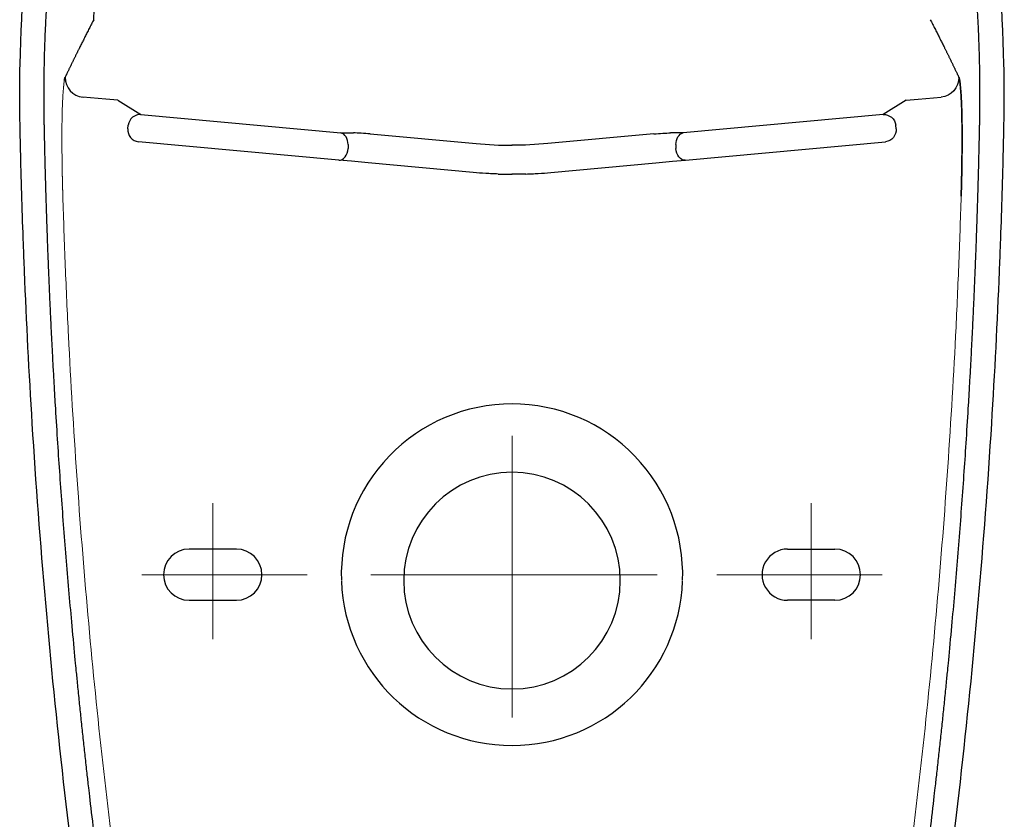
# Model space of a CAD drawing. Units: inches. Extents: x 2.67 to 7.79, y 1.68 to 4.49.
# Drawn here: x 7.35 to 7.79, y 2.11 to 2.48 of the extents above; entities that cross this region are included whole.
import ezdxf

# ---------------------------------------------------------------- set-up
doc = ezdxf.new("R2010")
doc.units = ezdxf.units.IN
doc.header["$MEASUREMENT"] = 0
doc.linetypes.add('CENTER', pattern=[10.16, 6.35, -1.27, 1.27, -1.27])
doc.layers.add('Toilet', color=7, linetype='Continuous')

msp = doc.modelspace()

# ---------------------------------------------------------------- linework, layer by layer
at = {"layer": 'Toilet', "color": 7, "linetype": 'Continuous', "lineweight": 25}
for p, q in [((7.38475, 2.43955), (7.37429, 2.44051)), ((7.39012, 2.43906), (7.38475, 2.43955)), ((7.39012, 2.43906), (7.40066, 2.43259)), ((7.74878, 2.43906), (7.73824, 2.43259)), ((7.74878, 2.43906), (7.75414, 2.43955)), ((7.75414, 2.43955), (7.76461, 2.44051)), ((7.40066, 2.43259), (7.49158, 2.42425)), ((7.73824, 2.43259), (7.64731, 2.42425)), ((7.39474, 2.42606), (7.3949, 2.42774)), ((7.74415, 2.42606), (7.744, 2.42775)), ((7.49158, 2.42425), (7.49739, 2.42422)), ((7.50499, 2.4238), (7.55314, 2.41938)), ((7.63391, 2.4238), (7.58575, 2.41938)), ((7.64731, 2.42425), (7.64151, 2.42422)), ((7.4906, 2.41187), (7.39952, 2.42023)), ((7.49489, 2.41892), (7.49489, 2.41722)), ((7.644, 2.41892), (7.644, 2.41722)), ((7.6483, 2.41187), (7.73937, 2.42023)), ((7.49641, 2.41133), (7.4906, 2.41187)), ((7.50401, 2.41064), (7.49641, 2.41133)), ((7.55183, 2.40625), (7.50401, 2.41064)), ((7.58706, 2.40625), (7.63489, 2.41064)), ((7.63489, 2.41064), (7.64249, 2.41133)), ((7.64249, 2.41133), (7.6483, 2.41187)), ((7.44405, 2.23504), (7.42256, 2.23504)), ((7.69484, 2.23504), (7.71634, 2.23504)), ((7.42256, 2.21175), (7.44405, 2.21175)), ((7.71634, 2.21175), (7.69484, 2.21175))]:
    msp.add_line(p, q, dxfattribs=at)
at = {"layer": 'Toilet', "color": 7, "linetype": 'CENTER', "lineweight": 9}
for p, q in [((7.56945, 2.28656), (7.56945, 2.15854)), ((7.43331, 2.25592), (7.43331, 2.19412)), ((7.70559, 2.25592), (7.70559, 2.19412)), ((7.40106, 2.22339), (7.4763, 2.22339)), ((7.50528, 2.22339), (7.63544, 2.22339)), ((7.73784, 2.22339), (7.6626, 2.22339))]:
    msp.add_line(p, q, dxfattribs=at)
at = {"layer": 'Toilet', "color": 7, "linetype": 'Continuous', "lineweight": 25}
for centre, radius, start, end in [((7.56945, 2.22339), 0.07765, 90, 181.9831), ((7.56945, 2.22339), 0.07765, 358.0176, 90.0007), ((7.56945, 2.22071), 0.04926, 90, 180), ((7.56945, 2.22071), 0.04926, 0.0007, 90.0007), ((7.42256, 2.22339), 0.01164, 90, 270), ((7.44405, 2.22339), 0.01164, 270, 90), ((7.69484, 2.22339), 0.01164, 90.0007, 270.0007), ((7.71634, 2.22339), 0.01164, 270.0007, 90.0007), ((7.56945, 2.22339), 0.07765, 182.1292, 270), ((7.56945, 2.22071), 0.04926, 180, 270), ((7.56945, 2.22071), 0.04926, 270.0007, 0.0007), ((7.56945, 2.22339), 0.07765, 270.0007, 357.8715)]:
    msp.add_arc(centre, radius, start, end, dxfattribs=at)
for centre, major_axis, ratio, start_param, end_param in [((7.37511, 2.4494), (-0.00807, 0.00389), 0.995703, 0.43852, 1.927034), ((7.40017, 2.42726), (-0.00281, -0.00458), 0.981203, 3.608086, 5.16381), ((7.40001, 2.42558), (-0.00049, -0.00535), 0.984808, 4.712389, 6.283185), ((7.49109, 2.41892), (-0.00002, -0.00537), 0.707104, 1.573826, 3.018538), ((7.50499, 2.42286), (0.01075, -0.00099), 0.086752, 1.578819, 2.364217), ((7.56945, 2.5985), (0, 0.17986), 0.995968, 3.050422, 3.141593), ((7.49109, 2.41722), (0.00049, 0.00535), 0.705623, 3.141593, 4.777056)]:
    msp.add_ellipse(centre, major_axis=major_axis, ratio=ratio, start_param=start_param, end_param=end_param, dxfattribs=at)
at = {"layer": 'Toilet', "color": 7, "linetype": 'Continuous', "lineweight": 25, "extrusion": (0, 0, -1)}
for centre, major_axis, ratio, start_param, end_param in [((7.76379, 2.4494), (0.00807, 0.00389), 0.995703, 0.43852, 1.927034), ((7.73873, 2.42726), (0.00281, -0.00458), 0.981203, 3.608086, 5.16381), ((7.63391, 2.42286), (-0.01075, -0.00099), 0.086752, 1.578819, 2.364217), ((7.6478, 2.41892), (0.00002, -0.00537), 0.707104, 1.573826, 3.018538), ((7.73888, 2.42558), (0.00049, -0.00535), 0.984808, 4.712389, 6.283185), ((7.56944, 2.5985), (0, 0.17986), 0.995968, 3.050422, 3.141593), ((7.6478, 2.41722), (-0.00049, 0.00535), 0.705623, 3.141593, 4.777056)]:
    msp.add_ellipse(centre, major_axis=major_axis, ratio=ratio, start_param=start_param, end_param=end_param, dxfattribs=at)
at = {"layer": 'Toilet', "color": 7, "linetype": 'Continuous', "lineweight": 25}
for points, degree, knots in [([(7.34767, 2.36133), (7.3475, 2.36547), (7.34708, 2.37642), (7.34649, 2.39418), (7.34607, 2.4095), (7.34583, 2.41971), (7.34572, 2.42482), (7.34562, 2.42993), (7.34549, 2.44014), (7.34569, 2.4759), (7.34844, 2.50991), (7.35226, 2.53689)], 3, [0, 0, 0, 0, 0.07069, 0.186854, 0.303018, 0.332059, 0.361099, 0.39014, 0.419181, 0.535345, 1, 1, 1, 1]), ([(7.35872, 2.36133), (7.35783, 2.38313), (7.35724, 2.40491), (7.35695, 2.41558), (7.35673, 2.42669), (7.35666, 2.42977), (7.35663, 2.43214), (7.35659, 2.43485), (7.35658, 2.43758), (7.35655, 2.44303), (7.35684, 2.47024), (7.35848, 2.49196), (7.36013, 2.51374), (7.3632, 2.53538)], 2, [0, 0, 0, 0.25, 0.25, 0.375, 0.375, 0.40625, 0.40625, 0.4375, 0.4375, 0.5, 0.75, 0.75, 1, 1, 1]), ([(7.78018, 2.36133), (7.78106, 2.38313), (7.78165, 2.40491), (7.78194, 2.41558), (7.78217, 2.4267), (7.78223, 2.42978), (7.78227, 2.43214), (7.7823, 2.43485), (7.78232, 2.43758), (7.78235, 2.44303), (7.78206, 2.47024), (7.78041, 2.49196), (7.77876, 2.51374), (7.7757, 2.53538)], 2, [0, 0, 0, 0.25, 0.25, 0.375, 0.375, 0.40625, 0.40625, 0.4375, 0.4375, 0.5, 0.75, 0.75, 1, 1, 1]), ([(7.79122, 2.36133), (7.79139, 2.36547), (7.79182, 2.37642), (7.79241, 2.39418), (7.79283, 2.4095), (7.79306, 2.41971), (7.79317, 2.42482), (7.79328, 2.42993), (7.79341, 2.44014), (7.79321, 2.47591), (7.79045, 2.50991), (7.78663, 2.53689)], 3, [0, 0, 0, 0, 0.07069, 0.186854, 0.303018, 0.332059, 0.361099, 0.39014, 0.419181, 0.535345, 1, 1, 1, 1]), ([(7.37917, 2.47571), (7.37927, 2.47783), (7.37939, 2.47995), (7.37963, 2.48419), (7.37976, 2.48631), (7.38005, 2.49055), (7.3802, 2.49267), (7.38045, 2.49584), (7.38053, 2.49689), (7.38071, 2.49901), (7.3808, 2.50006), (7.38107, 2.50323), (7.38127, 2.50533), (7.38167, 2.50954), (7.38188, 2.51163), (7.38232, 2.51582), (7.38255, 2.51791), (7.38302, 2.52208), (7.38326, 2.52415), (7.38351, 2.52623)], 3, [0, 0, 0, 0, 0.125, 0.125, 0.25, 0.25, 0.375, 0.375, 0.4375, 0.4375, 0.5, 0.5, 0.625, 0.625, 0.75, 0.75, 0.875, 0.875, 1, 1, 1, 1]), ([(7.37917, 2.47571), (7.37899, 2.47536), (7.37864, 2.47468), (7.37812, 2.47367), (7.3776, 2.47267), (7.3771, 2.47168), (7.3766, 2.47071), (7.37611, 2.46975), (7.37563, 2.4688), (7.37516, 2.46786), (7.37469, 2.46694), (7.37423, 2.46603), (7.37378, 2.46513), (7.37334, 2.46424), (7.37296, 2.46348), (7.37264, 2.46284), (7.37238, 2.46232), (7.37212, 2.46179), (7.37186, 2.46126), (7.37159, 2.46073), (7.37133, 2.4602), (7.37107, 2.45966), (7.37081, 2.45913), (7.37055, 2.4586), (7.37028, 2.45806), (7.37002, 2.45753), (7.36976, 2.45699), (7.3695, 2.45645), (7.36924, 2.45591), (7.36897, 2.45537), (7.36871, 2.45483), (7.36845, 2.45429), (7.36819, 2.45375), (7.36792, 2.4532), (7.36766, 2.45266), (7.3674, 2.45211), (7.36714, 2.45156), (7.36696, 2.4512), (7.36688, 2.45102)], 3, [0, 0, 0, 0, 0.041613, 0.082701, 0.123264, 0.163301, 0.202814, 0.2418, 0.280262, 0.318198, 0.355609, 0.392495, 0.428856, 0.464691, 0.500001, 0.521307, 0.542653, 0.564038, 0.585462, 0.606925, 0.628428, 0.649971, 0.671552, 0.693173, 0.714834, 0.736533, 0.758272, 0.780051, 0.801869, 0.823726, 0.845622, 0.867558, 0.889533, 0.911548, 0.933602, 0.955695, 0.977828, 1, 1, 1, 1]), ([(7.37917, 2.47571), (7.37899, 2.47536), (7.37864, 2.47468), (7.37812, 2.47367), (7.3776, 2.47267), (7.3771, 2.47168), (7.3766, 2.47071), (7.37611, 2.46975), (7.37563, 2.4688), (7.37516, 2.46786), (7.37469, 2.46694), (7.37423, 2.46603), (7.37378, 2.46513), (7.37334, 2.46424), (7.37296, 2.46348), (7.37264, 2.46284), (7.37238, 2.46232), (7.37212, 2.46179), (7.37186, 2.46126), (7.37159, 2.46073), (7.37133, 2.4602), (7.37107, 2.45966), (7.37081, 2.45913), (7.37055, 2.4586), (7.37028, 2.45806), (7.37002, 2.45753), (7.36976, 2.45699), (7.3695, 2.45645), (7.36924, 2.45591), (7.36897, 2.45537), (7.36871, 2.45483), (7.36845, 2.45429), (7.36819, 2.45375), (7.36792, 2.4532), (7.36766, 2.45266), (7.3674, 2.45211), (7.36714, 2.45156), (7.36696, 2.4512), (7.36688, 2.45102)], 3, [0, 0, 0, 0, 0.041613, 0.082701, 0.123264, 0.163301, 0.202814, 0.2418, 0.280262, 0.318198, 0.355609, 0.392495, 0.428856, 0.464691, 0.500001, 0.521307, 0.542653, 0.564038, 0.585462, 0.606925, 0.628428, 0.649971, 0.671552, 0.693173, 0.714834, 0.736533, 0.758272, 0.780051, 0.801869, 0.823726, 0.845622, 0.867558, 0.889533, 0.911548, 0.933602, 0.955695, 0.977828, 1, 1, 1, 1]), ([(7.75972, 2.47571), (7.7599, 2.47537), (7.76025, 2.47469), (7.76078, 2.47367), (7.76129, 2.47267), (7.7618, 2.47169), (7.76229, 2.47071), (7.76278, 2.46975), (7.76327, 2.4688), (7.76374, 2.46786), (7.76421, 2.46694), (7.76466, 2.46603), (7.76511, 2.46513), (7.76556, 2.46425), (7.76594, 2.46349), (7.76625, 2.46284), (7.76652, 2.46232), (7.76678, 2.46179), (7.76704, 2.46126), (7.7673, 2.46073), (7.76756, 2.4602), (7.76783, 2.45967), (7.76809, 2.45913), (7.76835, 2.4586), (7.76861, 2.45807), (7.76887, 2.45753), (7.76914, 2.45699), (7.7694, 2.45645), (7.76966, 2.45591), (7.76992, 2.45537), (7.77018, 2.45483), (7.77045, 2.45429), (7.77071, 2.45375), (7.77097, 2.4532), (7.77123, 2.45266), (7.7715, 2.45211), (7.77176, 2.45157), (7.77193, 2.4512), (7.77202, 2.45102)], 3, [0, 0, 0, 0, 0.041613, 0.082701, 0.123264, 0.163301, 0.202814, 0.2418, 0.280262, 0.318198, 0.355609, 0.392495, 0.428856, 0.464691, 0.500001, 0.521307, 0.542653, 0.564038, 0.585462, 0.606925, 0.628428, 0.649971, 0.671552, 0.693173, 0.714834, 0.736533, 0.758272, 0.780051, 0.801869, 0.823726, 0.845622, 0.867558, 0.889533, 0.911548, 0.933602, 0.955695, 0.977828, 1, 1, 1, 1]), ([(7.75972, 2.47571), (7.7599, 2.47537), (7.76025, 2.47469), (7.76078, 2.47367), (7.76129, 2.47267), (7.7618, 2.47169), (7.76229, 2.47071), (7.76278, 2.46975), (7.76327, 2.4688), (7.76374, 2.46786), (7.76421, 2.46694), (7.76466, 2.46603), (7.76511, 2.46513), (7.76556, 2.46425), (7.76594, 2.46349), (7.76625, 2.46284), (7.76652, 2.46232), (7.76678, 2.46179), (7.76704, 2.46126), (7.7673, 2.46073), (7.76756, 2.4602), (7.76783, 2.45967), (7.76809, 2.45913), (7.76835, 2.4586), (7.76861, 2.45807), (7.76887, 2.45753), (7.76914, 2.45699), (7.7694, 2.45645), (7.76966, 2.45591), (7.76992, 2.45537), (7.77018, 2.45483), (7.77045, 2.45429), (7.77071, 2.45375), (7.77097, 2.4532), (7.77123, 2.45266), (7.7715, 2.45211), (7.77176, 2.45157), (7.77193, 2.4512), (7.77202, 2.45102)], 3, [0, 0, 0, 0, 0.041613, 0.082701, 0.123264, 0.163301, 0.202814, 0.2418, 0.280262, 0.318198, 0.355609, 0.392495, 0.428856, 0.464691, 0.500001, 0.521307, 0.542653, 0.564038, 0.585462, 0.606925, 0.628428, 0.649971, 0.671552, 0.693173, 0.714834, 0.736533, 0.758272, 0.780051, 0.801869, 0.823726, 0.845622, 0.867558, 0.889533, 0.911548, 0.933602, 0.955695, 0.977828, 1, 1, 1, 1]), ([(7.36583, 2.44822), (7.36583, 2.44823), (7.36584, 2.44825), (7.36584, 2.44828), (7.36585, 2.44832), (7.36585, 2.44835), (7.36586, 2.44839), (7.36587, 2.44842), (7.36587, 2.44845), (7.36588, 2.44849), (7.36588, 2.44852), (7.36589, 2.44855), (7.3659, 2.44858), (7.3659, 2.44861), (7.36591, 2.44864), (7.36592, 2.44867), (7.36592, 2.4487), (7.36593, 2.44873), (7.36593, 2.44876), (7.36594, 2.44879), (7.36595, 2.44882), (7.36595, 2.44884), (7.36596, 2.44887), (7.36597, 2.4489), (7.36597, 2.44892), (7.36598, 2.44895), (7.36598, 2.44897), (7.36599, 2.449), (7.366, 2.44902), (7.366, 2.44905), (7.36601, 2.44907), (7.36601, 2.44909), (7.36602, 2.44912), (7.36603, 2.44914), (7.36603, 2.44916), (7.36604, 2.44918), (7.36605, 2.4492), (7.36605, 2.44922), (7.36606, 2.44924), (7.36606, 2.44926), (7.36607, 2.44928), (7.36608, 2.4493), (7.36608, 2.44932), (7.36609, 2.44934), (7.3661, 2.44936), (7.3661, 2.44937), (7.36611, 2.44939), (7.36611, 2.44941), (7.36612, 2.44942), (7.36613, 2.44944), (7.36613, 2.44945), (7.36614, 2.44947), (7.36614, 2.44948), (7.36615, 2.44949), (7.36615, 2.4495), (7.36616, 2.44951)], 3, [0, 0, 0, 0, 0.015421, 0.034367, 0.05331, 0.072251, 0.091188, 0.110123, 0.129055, 0.147985, 0.166913, 0.185839, 0.204763, 0.223685, 0.242606, 0.261525, 0.280443, 0.299361, 0.318277, 0.337192, 0.356107, 0.375022, 0.393936, 0.41285, 0.431765, 0.450679, 0.469594, 0.488509, 0.507425, 0.526342, 0.54526, 0.564179, 0.5831, 0.602021, 0.620945, 0.63987, 0.658797, 0.677727, 0.696658, 0.715592, 0.734529, 0.753468, 0.77241, 0.791356, 0.810304, 0.829256, 0.848211, 0.867171, 0.886133, 0.9051, 0.924071, 0.943047, 0.962026, 0.981011, 1, 1, 1, 1]), ([(7.36616, 2.44951), (7.36615, 2.4495), (7.36615, 2.44948), (7.36613, 2.44945), (7.36612, 2.44943), (7.36611, 2.4494), (7.3661, 2.44937), (7.36609, 2.44933), (7.36608, 2.4493), (7.36606, 2.44926), (7.36605, 2.44923), (7.36604, 2.44919), (7.36603, 2.44915), (7.36602, 2.44911), (7.36601, 2.44906), (7.36599, 2.44902), (7.36598, 2.44897), (7.36597, 2.44892), (7.36596, 2.44887), (7.36595, 2.44882), (7.36594, 2.44877), (7.36592, 2.44872), (7.36591, 2.44866), (7.3659, 2.4486), (7.36589, 2.44854), (7.36588, 2.44848), (7.36587, 2.44842), (7.36585, 2.44836), (7.36584, 2.4483), (7.36584, 2.44826), (7.36583, 2.44824)], 3, [0, 0, 0, 0, 0.035992, 0.071967, 0.107927, 0.143872, 0.179804, 0.215724, 0.251632, 0.28753, 0.323419, 0.3593, 0.395173, 0.431041, 0.466903, 0.502762, 0.538618, 0.574472, 0.610325, 0.646178, 0.682033, 0.71789, 0.753751, 0.789616, 0.825487, 0.861364, 0.89725, 0.933143, 0.969047, 1, 1, 1, 1]), ([(7.36616, 2.44951), (7.36615, 2.4495), (7.36615, 2.44948), (7.36613, 2.44945), (7.36612, 2.44943), (7.36611, 2.4494), (7.3661, 2.44937), (7.36609, 2.44933), (7.36608, 2.4493), (7.36606, 2.44926), (7.36605, 2.44923), (7.36604, 2.44919), (7.36603, 2.44915), (7.36602, 2.44911), (7.36601, 2.44906), (7.36599, 2.44902), (7.36598, 2.44897), (7.36597, 2.44892), (7.36596, 2.44887), (7.36595, 2.44882), (7.36594, 2.44877), (7.36592, 2.44872), (7.36591, 2.44866), (7.3659, 2.4486), (7.36589, 2.44854), (7.36588, 2.44848), (7.36587, 2.44842), (7.36585, 2.44836), (7.36584, 2.4483), (7.36584, 2.44826), (7.36583, 2.44824)], 3, [0, 0, 0, 0, 0.035992, 0.071967, 0.107927, 0.143872, 0.179804, 0.215724, 0.251632, 0.28753, 0.323419, 0.3593, 0.395173, 0.431041, 0.466903, 0.502762, 0.538618, 0.574472, 0.610325, 0.646178, 0.682033, 0.71789, 0.753751, 0.789616, 0.825487, 0.861364, 0.89725, 0.933143, 0.969047, 1, 1, 1, 1]), ([(7.77307, 2.44822), (7.77306, 2.44823), (7.77306, 2.44825), (7.77305, 2.44829), (7.77305, 2.44832), (7.77304, 2.44836), (7.77304, 2.44839), (7.77303, 2.44842), (7.77302, 2.44846), (7.77302, 2.44849), (7.77301, 2.44852), (7.773, 2.44855), (7.773, 2.44858), (7.77299, 2.44861), (7.77299, 2.44865), (7.77298, 2.44868), (7.77297, 2.44871), (7.77297, 2.44873), (7.77296, 2.44876), (7.77296, 2.44879), (7.77295, 2.44882), (7.77294, 2.44885), (7.77294, 2.44887), (7.77293, 2.4489), (7.77292, 2.44893), (7.77292, 2.44895), (7.77291, 2.44898), (7.77291, 2.449), (7.7729, 2.44903), (7.77289, 2.44905), (7.77289, 2.44907), (7.77288, 2.4491), (7.77287, 2.44912), (7.77287, 2.44914), (7.77286, 2.44916), (7.77286, 2.44919), (7.77285, 2.44921), (7.77284, 2.44923), (7.77284, 2.44925), (7.77283, 2.44927), (7.77283, 2.44929), (7.77282, 2.4493), (7.77281, 2.44932), (7.77281, 2.44934), (7.7728, 2.44936), (7.77279, 2.44938), (7.77279, 2.44939), (7.77278, 2.44941), (7.77278, 2.44942), (7.77277, 2.44944), (7.77276, 2.44945), (7.77276, 2.44947), (7.77275, 2.44948), (7.77275, 2.4495), (7.77274, 2.4495), (7.77274, 2.44951)], 3, [0, 0, 0, 0, 0.015421, 0.034367, 0.05331, 0.072251, 0.091188, 0.110123, 0.129055, 0.147985, 0.166913, 0.185839, 0.204763, 0.223685, 0.242606, 0.261525, 0.280443, 0.299361, 0.318277, 0.337192, 0.356107, 0.375022, 0.393936, 0.41285, 0.431765, 0.450679, 0.469594, 0.488509, 0.507425, 0.526342, 0.54526, 0.564179, 0.5831, 0.602021, 0.620945, 0.63987, 0.658797, 0.677727, 0.696658, 0.715592, 0.734529, 0.753468, 0.77241, 0.791356, 0.810304, 0.829256, 0.848211, 0.867171, 0.886133, 0.9051, 0.924071, 0.943047, 0.962026, 0.981011, 1, 1, 1, 1]), ([(7.77274, 2.44951), (7.77274, 2.4495), (7.77275, 2.44948), (7.77276, 2.44946), (7.77277, 2.44943), (7.77279, 2.4494), (7.7728, 2.44937), (7.77281, 2.44934), (7.77282, 2.4493), (7.77283, 2.44927), (7.77284, 2.44923), (7.77285, 2.44919), (7.77287, 2.44915), (7.77288, 2.44911), (7.77289, 2.44906), (7.7729, 2.44902), (7.77291, 2.44897), (7.77292, 2.44893), (7.77294, 2.44888), (7.77295, 2.44882), (7.77296, 2.44877), (7.77297, 2.44872), (7.77298, 2.44866), (7.77299, 2.44861), (7.77301, 2.44855), (7.77302, 2.44849), (7.77303, 2.44843), (7.77304, 2.44836), (7.77305, 2.4483), (7.77306, 2.44826), (7.77306, 2.44824)], 3, [0, 0, 0, 0, 0.035992, 0.071967, 0.107927, 0.143872, 0.179804, 0.215724, 0.251632, 0.28753, 0.323419, 0.3593, 0.395173, 0.431041, 0.466903, 0.502762, 0.538618, 0.574472, 0.610325, 0.646178, 0.682033, 0.71789, 0.753751, 0.789616, 0.825487, 0.861364, 0.89725, 0.933143, 0.969047, 1, 1, 1, 1]), ([(7.77274, 2.44951), (7.77274, 2.4495), (7.77275, 2.44948), (7.77276, 2.44946), (7.77277, 2.44943), (7.77279, 2.4494), (7.7728, 2.44937), (7.77281, 2.44934), (7.77282, 2.4493), (7.77283, 2.44927), (7.77284, 2.44923), (7.77285, 2.44919), (7.77287, 2.44915), (7.77288, 2.44911), (7.77289, 2.44906), (7.7729, 2.44902), (7.77291, 2.44897), (7.77292, 2.44893), (7.77294, 2.44888), (7.77295, 2.44882), (7.77296, 2.44877), (7.77297, 2.44872), (7.77298, 2.44866), (7.77299, 2.44861), (7.77301, 2.44855), (7.77302, 2.44849), (7.77303, 2.44843), (7.77304, 2.44836), (7.77305, 2.4483), (7.77306, 2.44826), (7.77306, 2.44824)], 3, [0, 0, 0, 0, 0.035992, 0.071967, 0.107927, 0.143872, 0.179804, 0.215724, 0.251632, 0.28753, 0.323419, 0.3593, 0.395173, 0.431041, 0.466903, 0.502762, 0.538618, 0.574472, 0.610325, 0.646178, 0.682033, 0.71789, 0.753751, 0.789616, 0.825487, 0.861364, 0.89725, 0.933143, 0.969047, 1, 1, 1, 1]), ([(7.77306, 2.44824), (7.77306, 2.44824), (7.77307, 2.44821), (7.77308, 2.44816), (7.77309, 2.44809), (7.7731, 2.44802), (7.77311, 2.44795), (7.77312, 2.44788), (7.77313, 2.4478), (7.77318, 2.44753), (7.77325, 2.44701), (7.77335, 2.44617), (7.77344, 2.44522), (7.77354, 2.44415), (7.77363, 2.44298), (7.77371, 2.4417), (7.7738, 2.44032), (7.77386, 2.43909), (7.77391, 2.43806), (7.77394, 2.43727), (7.77397, 2.43645), (7.774, 2.43562), (7.77403, 2.43476), (7.77406, 2.43388), (7.77408, 2.43298), (7.7741, 2.43219), (7.77411, 2.43153), (7.77412, 2.43099), (7.77413, 2.43045), (7.77414, 2.42989), (7.77415, 2.42932), (7.77415, 2.42873), (7.77416, 2.42806), (7.77417, 2.42731), (7.77417, 2.42648), (7.77418, 2.42565), (7.77418, 2.42483), (7.77419, 2.42371), (7.77419, 2.42228), (7.77419, 2.42053), (7.77418, 2.41874), (7.77417, 2.41692), (7.77416, 2.41506), (7.77414, 2.41318), (7.77412, 2.41127), (7.77409, 2.40934), (7.77406, 2.40739), (7.77403, 2.40603), (7.77402, 2.40527), (7.77401, 2.40512), (7.77401, 2.40497), (7.77401, 2.40482), (7.77401, 2.40467), (7.774, 2.40452), (7.774, 2.40437), (7.774, 2.40422), (7.77399, 2.40407), (7.77399, 2.40392), (7.77399, 2.40377), (7.77398, 2.40362), (7.77398, 2.40347), (7.77398, 2.40332), (7.77397, 2.40317), (7.77397, 2.40302), (7.77397, 2.40287), (7.77396, 2.40272), (7.77396, 2.40257), (7.77396, 2.40242), (7.77395, 2.40227), (7.77395, 2.40212), (7.77395, 2.40197), (7.77394, 2.40182), (7.77394, 2.40167), (7.77394, 2.40152), (7.77393, 2.40137), (7.77393, 2.40121), (7.77392, 2.40106), (7.77392, 2.40091), (7.77392, 2.40076), (7.77391, 2.40061), (7.77391, 2.40046), (7.77391, 2.40031), (7.7739, 2.40016), (7.7739, 2.40001), (7.77389, 2.39986), (7.77389, 2.39971), (7.77389, 2.39955), (7.77388, 2.3994), (7.77388, 2.39925), (7.77387, 2.3991), (7.77387, 2.39895), (7.77387, 2.3988), (7.77386, 2.39865), (7.77386, 2.3985), (7.77385, 2.39834), (7.77385, 2.39819), (7.77385, 2.39804), (7.77384, 2.39789), (7.77384, 2.39774), (7.77383, 2.39759), (7.77383, 2.39744), (7.77383, 2.39728), (7.77382, 2.39713), (7.77382, 2.39698), (7.77381, 2.39683), (7.77381, 2.39668), (7.7738, 2.39652), (7.7738, 2.39637), (7.77379, 2.39622), (7.77379, 2.39607), (7.77379, 2.39592), (7.77378, 2.39576), (7.77378, 2.39561), (7.77377, 2.39551), (7.77377, 2.39546)], 3, [0, 0, 0, 0, 0.000548, 0.004515, 0.008483, 0.012453, 0.016424, 0.020398, 0.024373, 0.02835, 0.062919, 0.097424, 0.131941, 0.166549, 0.201386, 0.236164, 0.270961, 0.305855, 0.323225, 0.340569, 0.357896, 0.375216, 0.392538, 0.409871, 0.427224, 0.444607, 0.454258, 0.46402, 0.473897, 0.483892, 0.49402, 0.504285, 0.514691, 0.528948, 0.543013, 0.556892, 0.570583, 0.584061, 0.611713, 0.639329, 0.666948, 0.694613, 0.72236, 0.750169, 0.77793, 0.805681, 0.833461, 0.861307, 0.863412, 0.865517, 0.867622, 0.869726, 0.87183, 0.873933, 0.876036, 0.878139, 0.880241, 0.882343, 0.884445, 0.886546, 0.888647, 0.890748, 0.892848, 0.894948, 0.897048, 0.899148, 0.901247, 0.903347, 0.905446, 0.907545, 0.909644, 0.911743, 0.913841, 0.91594, 0.918038, 0.920137, 0.922235, 0.924334, 0.926432, 0.928531, 0.930629, 0.932728, 0.934826, 0.936925, 0.939023, 0.941122, 0.943221, 0.94532, 0.94742, 0.949519, 0.951619, 0.953719, 0.955819, 0.957919, 0.960019, 0.96212, 0.964221, 0.966323, 0.968425, 0.970527, 0.972629, 0.974732, 0.976835, 0.978939, 0.981043, 0.983147, 0.985252, 0.987357, 0.989463, 0.991569, 0.993676, 0.995784, 0.997892, 1, 1, 1, 1]), ([(7.77377, 2.39546), (7.77377, 2.39556), (7.77378, 2.39575), (7.77379, 2.39603), (7.7738, 2.39632), (7.77381, 2.39661), (7.77381, 2.39689), (7.77382, 2.39718), (7.77383, 2.39746), (7.77384, 2.39775), (7.77385, 2.39804), (7.77385, 2.39832), (7.77386, 2.39861), (7.77387, 2.39889), (7.77388, 2.39918), (7.77388, 2.39946), (7.77389, 2.39975), (7.7739, 2.40003), (7.77391, 2.40032), (7.77391, 2.4006), (7.77392, 2.40088), (7.77393, 2.40117), (7.77393, 2.40145), (7.77394, 2.40174), (7.77395, 2.40202), (7.77395, 2.4023), (7.77396, 2.40259), (7.77397, 2.40287), (7.77397, 2.40315), (7.77398, 2.40343), (7.77399, 2.40372), (7.77399, 2.404), (7.774, 2.40428), (7.774, 2.40456), (7.77401, 2.40485), (7.77401, 2.40513), (7.77403, 2.40614), (7.77407, 2.40787), (7.7741, 2.4103), (7.77414, 2.41269), (7.77416, 2.41479), (7.77417, 2.4166), (7.77418, 2.41812), (7.77419, 2.41962), (7.77419, 2.4211), (7.77419, 2.42256), (7.77419, 2.42379), (7.77418, 2.42481), (7.77418, 2.42564), (7.77418, 2.42647), (7.77417, 2.42729), (7.77416, 2.42805), (7.77416, 2.42872), (7.77415, 2.4293), (7.77414, 2.42987), (7.77413, 2.43043), (7.77412, 2.43098), (7.77411, 2.43151), (7.77409, 2.43248), (7.77406, 2.43387), (7.77401, 2.43561), (7.77394, 2.43726), (7.77387, 2.43883), (7.7738, 2.44031), (7.77372, 2.44169), (7.77363, 2.44296), (7.77354, 2.44406), (7.77346, 2.44499), (7.77339, 2.44578), (7.77331, 2.4465), (7.77323, 2.44715), (7.77317, 2.44755), (7.77314, 2.44775), (7.77313, 2.44779), (7.77313, 2.44783), (7.77312, 2.44787), (7.77312, 2.44791), (7.77311, 2.44795), (7.7731, 2.44799), (7.7731, 2.44803), (7.77309, 2.44807), (7.77309, 2.44811), (7.77308, 2.44814), (7.77307, 2.44818), (7.77307, 2.44821), (7.77307, 2.44822), (7.77307, 2.44822)], 3, [0, 0, 0, 0, 0.003978, 0.007953, 0.011927, 0.015899, 0.019869, 0.023838, 0.027805, 0.031771, 0.035736, 0.0397, 0.043663, 0.047625, 0.051586, 0.055546, 0.059506, 0.063466, 0.067425, 0.071384, 0.075343, 0.079301, 0.08326, 0.087219, 0.091179, 0.095138, 0.099099, 0.10306, 0.107021, 0.110984, 0.114948, 0.118912, 0.122878, 0.126845, 0.130814, 0.134784, 0.138755, 0.173569, 0.208291, 0.242996, 0.277758, 0.300902, 0.323982, 0.347021, 0.370041, 0.393068, 0.416123, 0.429606, 0.443303, 0.457187, 0.471258, 0.48552, 0.495933, 0.506204, 0.516338, 0.526338, 0.536218, 0.545983, 0.555636, 0.590389, 0.625058, 0.659718, 0.694442, 0.729354, 0.764168, 0.798961, 0.833812, 0.861523, 0.889165, 0.916778, 0.944402, 0.972075, 0.974196, 0.976316, 0.978436, 0.980555, 0.982674, 0.984792, 0.98691, 0.989027, 0.991144, 0.99326, 0.995376, 0.997491, 0.999606, 1, 1, 1, 1]), ([(7.56317, 2.40554), (7.56222, 2.40557), (7.56128, 2.40561), (7.55939, 2.4057), (7.55844, 2.40575), (7.55561, 2.40593), (7.55372, 2.40607), (7.55183, 2.40625)], 3, [0, 0, 0, 0, 0.25, 0.25, 0.5, 0.5, 1, 1, 1, 1]), ([(7.56317, 2.40554), (7.56324, 2.40554), (7.56338, 2.40554), (7.56359, 2.40553), (7.56392, 2.40552), (7.56436, 2.40551), (7.56493, 2.40549), (7.56549, 2.40548), (7.56606, 2.40547), (7.56662, 2.40546), (7.56719, 2.40545), (7.56776, 2.40545), (7.56832, 2.40544), (7.56889, 2.40544), (7.56926, 2.40544), (7.56945, 2.40544)], 3, [0, 0, 0, 0, 0.033329, 0.066658, 0.099987, 0.189989, 0.27999, 0.369991, 0.459992, 0.549994, 0.639995, 0.729996, 0.819997, 0.909999, 1, 1, 1, 1]), ([(7.57573, 2.40554), (7.57566, 2.40554), (7.57552, 2.40554), (7.57531, 2.40553), (7.57498, 2.40552), (7.57453, 2.40551), (7.57397, 2.40549), (7.5734, 2.40548), (7.57284, 2.40547), (7.57227, 2.40546), (7.57171, 2.40545), (7.57114, 2.40545), (7.57057, 2.40544), (7.57001, 2.40544), (7.56963, 2.40544), (7.56944, 2.40544)], 3, [0, 0, 0, 0, 0.033329, 0.066658, 0.099987, 0.189989, 0.27999, 0.369991, 0.459992, 0.549994, 0.639995, 0.729996, 0.819997, 0.909999, 1, 1, 1, 1]), ([(7.57573, 2.40554), (7.57667, 2.40557), (7.57762, 2.40561), (7.57951, 2.4057), (7.58045, 2.40575), (7.58329, 2.40593), (7.58518, 2.40607), (7.58706, 2.40625)], 3, [0, 0, 0, 0, 0.25, 0.25, 0.5, 0.5, 1, 1, 1, 1]), ([(7.40229, 1.88693), (7.39207, 1.94045), (7.37877, 2.02112), (7.36514, 2.12925), (7.35698, 2.21059), (7.35119, 2.28797), (7.34861, 2.33825), (7.34767, 2.36133)], 3, [0, 0, 0, 0, 0.342005, 0.513008, 0.68401, 0.855013, 1, 1, 1, 1]), ([(7.41314, 1.889), (7.39081, 2.00588), (7.37719, 2.12409), (7.37038, 2.18321), (7.36114, 2.30187), (7.35872, 2.36133)], 2, [0, 0, 0, 0.5, 0.5, 0.75, 1, 1, 1]), ([(7.72577, 1.889), (7.74809, 2.00588), (7.76171, 2.12409), (7.76852, 2.18321), (7.77776, 2.30187), (7.78018, 2.36133)], 2, [0, 0, 0, 0.5, 0.5, 0.75, 1, 1, 1]), ([(7.73661, 1.88693), (7.74683, 1.94045), (7.76013, 2.02112), (7.77376, 2.12926), (7.78192, 2.21059), (7.78771, 2.28797), (7.79029, 2.33825), (7.79122, 2.36133)], 3, [0, 0, 0, 0, 0.342005, 0.513008, 0.68401, 0.855013, 1, 1, 1, 1])]:
    msp.add_open_spline(points, degree=degree, knots=knots, dxfattribs=at)
for points in [[(7.36688, 2.45102), (7.36664, 2.45051), (7.3664, 2.45001), (7.36616, 2.44951)], [(7.36688, 2.45102), (7.36664, 2.45051), (7.3664, 2.45001), (7.36616, 2.44951)], [(7.77202, 2.45102), (7.77226, 2.45052), (7.7725, 2.45001), (7.77274, 2.44951)], [(7.77202, 2.45102), (7.77226, 2.45052), (7.7725, 2.45001), (7.77274, 2.44951)]]:
    msp.add_open_spline(points, degree=3, dxfattribs=at)
at = {"layer": 'Toilet', "color": 7, "linetype": 'Continuous', "lineweight": 5}
for points, knots in [([(7.36583, 2.44824), (7.36583, 2.44823), (7.36583, 2.44821), (7.36582, 2.44816), (7.36581, 2.44809), (7.3658, 2.44802), (7.36578, 2.44795), (7.36577, 2.44787), (7.36576, 2.4478), (7.36572, 2.44752), (7.36565, 2.44701), (7.36555, 2.44617), (7.36545, 2.44521), (7.36536, 2.44415), (7.36527, 2.44298), (7.36518, 2.4417), (7.3651, 2.44032), (7.36504, 2.43909), (7.36499, 2.43806), (7.36495, 2.43727), (7.36492, 2.43645), (7.36489, 2.43561), (7.36486, 2.43475), (7.36484, 2.43387), (7.36482, 2.43297), (7.3648, 2.43219), (7.36478, 2.43152), (7.36477, 2.43099), (7.36476, 2.43045), (7.36476, 2.42989), (7.36475, 2.42932), (7.36474, 2.42873), (7.36473, 2.42806), (7.36473, 2.42731), (7.36472, 2.42648), (7.36472, 2.42565), (7.36471, 2.42482), (7.36471, 2.42371), (7.36471, 2.42228), (7.36471, 2.42053), (7.36471, 2.41874), (7.36472, 2.41691), (7.36474, 2.41506), (7.36476, 2.41317), (7.36478, 2.41126), (7.36481, 2.40933), (7.36484, 2.40738), (7.36486, 2.40602), (7.36488, 2.40526), (7.36488, 2.40511), (7.36488, 2.40497), (7.36489, 2.40482), (7.36489, 2.40467), (7.36489, 2.40452), (7.3649, 2.40437), (7.3649, 2.40422), (7.3649, 2.40407), (7.36491, 2.40392), (7.36491, 2.40377), (7.36491, 2.40362), (7.36492, 2.40347), (7.36492, 2.40332), (7.36492, 2.40317), (7.36493, 2.40302), (7.36493, 2.40287), (7.36493, 2.40272), (7.36494, 2.40257), (7.36494, 2.40242), (7.36494, 2.40227), (7.36495, 2.40211), (7.36495, 2.40196), (7.36495, 2.40181), (7.36496, 2.40166), (7.36496, 2.40151), (7.36496, 2.40136), (7.36497, 2.40121), (7.36497, 2.40106), (7.36498, 2.40091), (7.36498, 2.40076), (7.36498, 2.40061), (7.36499, 2.40046), (7.36499, 2.40031), (7.36499, 2.40016), (7.365, 2.40001), (7.365, 2.39985), (7.36501, 2.3997), (7.36501, 2.39955), (7.36501, 2.3994), (7.36502, 2.39925), (7.36502, 2.3991), (7.36503, 2.39895), (7.36503, 2.3988), (7.36503, 2.39865), (7.36504, 2.39849), (7.36504, 2.39834), (7.36505, 2.39819), (7.36505, 2.39804), (7.36505, 2.39789), (7.36506, 2.39774), (7.36506, 2.39758), (7.36507, 2.39743), (7.36507, 2.39728), (7.36508, 2.39713), (7.36508, 2.39698), (7.36508, 2.39683), (7.36509, 2.39667), (7.36509, 2.39652), (7.3651, 2.39637), (7.3651, 2.39622), (7.36511, 2.39607), (7.36511, 2.39591), (7.36512, 2.39576), (7.36512, 2.39561), (7.36512, 2.39551), (7.36512, 2.39546)], [0, 0, 0, 0, 0.000548, 0.004515, 0.008483, 0.012453, 0.016424, 0.020398, 0.024373, 0.02835, 0.062919, 0.097424, 0.131941, 0.166549, 0.201386, 0.236164, 0.270961, 0.305855, 0.323225, 0.340569, 0.357896, 0.375216, 0.392538, 0.409871, 0.427224, 0.444607, 0.454258, 0.46402, 0.473897, 0.483892, 0.49402, 0.504285, 0.514691, 0.528948, 0.543013, 0.556892, 0.570583, 0.584061, 0.611713, 0.639329, 0.666948, 0.694613, 0.72236, 0.750169, 0.77793, 0.805681, 0.833461, 0.861307, 0.863412, 0.865517, 0.867622, 0.869726, 0.87183, 0.873933, 0.876036, 0.878139, 0.880241, 0.882343, 0.884445, 0.886546, 0.888647, 0.890748, 0.892848, 0.894948, 0.897048, 0.899148, 0.901247, 0.903347, 0.905446, 0.907545, 0.909644, 0.911743, 0.913841, 0.91594, 0.918038, 0.920137, 0.922235, 0.924334, 0.926432, 0.928531, 0.930629, 0.932728, 0.934826, 0.936925, 0.939023, 0.941122, 0.943221, 0.94532, 0.94742, 0.949519, 0.951619, 0.953719, 0.955819, 0.957919, 0.960019, 0.96212, 0.964221, 0.966323, 0.968425, 0.970527, 0.972629, 0.974732, 0.976835, 0.978939, 0.981043, 0.983147, 0.985252, 0.987357, 0.989463, 0.991569, 0.993676, 0.995784, 0.997892, 1, 1, 1, 1]), ([(7.36583, 2.44824), (7.36583, 2.44823), (7.36583, 2.44821), (7.36582, 2.44816), (7.36581, 2.44809), (7.3658, 2.44802), (7.36578, 2.44795), (7.36577, 2.44787), (7.36576, 2.4478), (7.36572, 2.44752), (7.36565, 2.44701), (7.36555, 2.44617), (7.36545, 2.44521), (7.36536, 2.44415), (7.36527, 2.44298), (7.36518, 2.4417), (7.3651, 2.44032), (7.36504, 2.43909), (7.36499, 2.43806), (7.36495, 2.43727), (7.36492, 2.43645), (7.36489, 2.43561), (7.36486, 2.43475), (7.36484, 2.43387), (7.36482, 2.43297), (7.3648, 2.43219), (7.36478, 2.43152), (7.36477, 2.43099), (7.36476, 2.43045), (7.36476, 2.42989), (7.36475, 2.42932), (7.36474, 2.42873), (7.36473, 2.42806), (7.36473, 2.42731), (7.36472, 2.42648), (7.36472, 2.42565), (7.36471, 2.42482), (7.36471, 2.42371), (7.36471, 2.42228), (7.36471, 2.42053), (7.36471, 2.41874), (7.36472, 2.41691), (7.36474, 2.41506), (7.36476, 2.41317), (7.36478, 2.41126), (7.36481, 2.40933), (7.36484, 2.40738), (7.36486, 2.40602), (7.36488, 2.40526), (7.36488, 2.40511), (7.36488, 2.40497), (7.36489, 2.40482), (7.36489, 2.40467), (7.36489, 2.40452), (7.3649, 2.40437), (7.3649, 2.40422), (7.3649, 2.40407), (7.36491, 2.40392), (7.36491, 2.40377), (7.36491, 2.40362), (7.36492, 2.40347), (7.36492, 2.40332), (7.36492, 2.40317), (7.36493, 2.40302), (7.36493, 2.40287), (7.36493, 2.40272), (7.36494, 2.40257), (7.36494, 2.40242), (7.36494, 2.40227), (7.36495, 2.40211), (7.36495, 2.40196), (7.36495, 2.40181), (7.36496, 2.40166), (7.36496, 2.40151), (7.36496, 2.40136), (7.36497, 2.40121), (7.36497, 2.40106), (7.36498, 2.40091), (7.36498, 2.40076), (7.36498, 2.40061), (7.36499, 2.40046), (7.36499, 2.40031), (7.36499, 2.40016), (7.365, 2.40001), (7.365, 2.39985), (7.36501, 2.3997), (7.36501, 2.39955), (7.36501, 2.3994), (7.36502, 2.39925), (7.36502, 2.3991), (7.36503, 2.39895), (7.36503, 2.3988), (7.36503, 2.39865), (7.36504, 2.39849), (7.36504, 2.39834), (7.36505, 2.39819), (7.36505, 2.39804), (7.36505, 2.39789), (7.36506, 2.39774), (7.36506, 2.39758), (7.36507, 2.39743), (7.36507, 2.39728), (7.36508, 2.39713), (7.36508, 2.39698), (7.36508, 2.39683), (7.36509, 2.39667), (7.36509, 2.39652), (7.3651, 2.39637), (7.3651, 2.39622), (7.36511, 2.39607), (7.36511, 2.39591), (7.36512, 2.39576), (7.36512, 2.39561), (7.36512, 2.39551), (7.36512, 2.39546)], [0, 0, 0, 0, 0.000548, 0.004515, 0.008483, 0.012453, 0.016424, 0.020398, 0.024373, 0.02835, 0.062919, 0.097424, 0.131941, 0.166549, 0.201386, 0.236164, 0.270961, 0.305855, 0.323225, 0.340569, 0.357896, 0.375216, 0.392538, 0.409871, 0.427224, 0.444607, 0.454258, 0.46402, 0.473897, 0.483892, 0.49402, 0.504285, 0.514691, 0.528948, 0.543013, 0.556892, 0.570583, 0.584061, 0.611713, 0.639329, 0.666948, 0.694613, 0.72236, 0.750169, 0.77793, 0.805681, 0.833461, 0.861307, 0.863412, 0.865517, 0.867622, 0.869726, 0.87183, 0.873933, 0.876036, 0.878139, 0.880241, 0.882343, 0.884445, 0.886546, 0.888647, 0.890748, 0.892848, 0.894948, 0.897048, 0.899148, 0.901247, 0.903347, 0.905446, 0.907545, 0.909644, 0.911743, 0.913841, 0.91594, 0.918038, 0.920137, 0.922235, 0.924334, 0.926432, 0.928531, 0.930629, 0.932728, 0.934826, 0.936925, 0.939023, 0.941122, 0.943221, 0.94532, 0.94742, 0.949519, 0.951619, 0.953719, 0.955819, 0.957919, 0.960019, 0.96212, 0.964221, 0.966323, 0.968425, 0.970527, 0.972629, 0.974732, 0.976835, 0.978939, 0.981043, 0.983147, 0.985252, 0.987357, 0.989463, 0.991569, 0.993676, 0.995784, 0.997892, 1, 1, 1, 1]), ([(7.36512, 2.39546), (7.36512, 2.39555), (7.36512, 2.39574), (7.36511, 2.39603), (7.3651, 2.39632), (7.36509, 2.3966), (7.36508, 2.39689), (7.36507, 2.39718), (7.36507, 2.39746), (7.36506, 2.39775), (7.36505, 2.39803), (7.36504, 2.39832), (7.36503, 2.3986), (7.36503, 2.39889), (7.36502, 2.39917), (7.36501, 2.39946), (7.365, 2.39974), (7.365, 2.40003), (7.36499, 2.40031), (7.36498, 2.4006), (7.36498, 2.40088), (7.36497, 2.40117), (7.36496, 2.40145), (7.36496, 2.40173), (7.36495, 2.40202), (7.36494, 2.4023), (7.36494, 2.40258), (7.36493, 2.40287), (7.36492, 2.40315), (7.36492, 2.40343), (7.36491, 2.40371), (7.3649, 2.404), (7.3649, 2.40428), (7.36489, 2.40456), (7.36489, 2.40484), (7.36488, 2.40513), (7.36486, 2.40614), (7.36483, 2.40787), (7.36479, 2.4103), (7.36476, 2.41269), (7.36474, 2.41479), (7.36472, 2.41659), (7.36472, 2.41812), (7.36471, 2.41962), (7.36471, 2.4211), (7.36471, 2.42255), (7.36471, 2.42378), (7.36471, 2.42481), (7.36472, 2.42563), (7.36472, 2.42646), (7.36473, 2.42729), (7.36473, 2.42804), (7.36474, 2.42871), (7.36475, 2.4293), (7.36476, 2.42987), (7.36476, 2.43043), (7.36477, 2.43097), (7.36478, 2.43151), (7.3648, 2.43248), (7.36484, 2.43386), (7.36489, 2.43561), (7.36495, 2.43726), (7.36502, 2.43883), (7.3651, 2.4403), (7.36518, 2.44168), (7.36527, 2.44296), (7.36535, 2.44406), (7.36543, 2.44499), (7.36551, 2.44578), (7.36559, 2.4465), (7.36567, 2.44714), (7.36572, 2.44754), (7.36575, 2.44775), (7.36576, 2.44779), (7.36577, 2.44783), (7.36577, 2.44787), (7.36578, 2.44791), (7.36579, 2.44795), (7.36579, 2.44799), (7.3658, 2.44803), (7.3658, 2.44807), (7.36581, 2.4481), (7.36582, 2.44814), (7.36582, 2.44818), (7.36583, 2.4482), (7.36583, 2.44822), (7.36583, 2.44822)], [0, 0, 0, 0, 0.003978, 0.007953, 0.011927, 0.015899, 0.019869, 0.023838, 0.027805, 0.031771, 0.035736, 0.0397, 0.043663, 0.047625, 0.051586, 0.055546, 0.059506, 0.063466, 0.067425, 0.071384, 0.075343, 0.079301, 0.08326, 0.087219, 0.091179, 0.095138, 0.099099, 0.10306, 0.107021, 0.110984, 0.114948, 0.118912, 0.122878, 0.126845, 0.130814, 0.134784, 0.138755, 0.173569, 0.208291, 0.242996, 0.277758, 0.300902, 0.323982, 0.347021, 0.370041, 0.393068, 0.416123, 0.429606, 0.443303, 0.457187, 0.471258, 0.48552, 0.495933, 0.506204, 0.516338, 0.526338, 0.536218, 0.545983, 0.555636, 0.590389, 0.625058, 0.659718, 0.694442, 0.729354, 0.764168, 0.798961, 0.833812, 0.861523, 0.889165, 0.916778, 0.944402, 0.972075, 0.974196, 0.976316, 0.978436, 0.980555, 0.982674, 0.984792, 0.98691, 0.989027, 0.991144, 0.99326, 0.995376, 0.997491, 0.999606, 1, 1, 1, 1]), ([(7.77306, 2.44824), (7.77306, 2.44824), (7.77307, 2.44821), (7.77308, 2.44816), (7.77309, 2.44809), (7.7731, 2.44802), (7.77311, 2.44795), (7.77312, 2.44788), (7.77313, 2.4478), (7.77318, 2.44753), (7.77325, 2.44701), (7.77335, 2.44617), (7.77344, 2.44522), (7.77354, 2.44415), (7.77363, 2.44298), (7.77371, 2.4417), (7.7738, 2.44032), (7.77386, 2.43909), (7.77391, 2.43806), (7.77394, 2.43727), (7.77397, 2.43645), (7.774, 2.43562), (7.77403, 2.43476), (7.77406, 2.43388), (7.77408, 2.43298), (7.7741, 2.43219), (7.77411, 2.43153), (7.77412, 2.43099), (7.77413, 2.43045), (7.77414, 2.42989), (7.77415, 2.42932), (7.77415, 2.42873), (7.77416, 2.42806), (7.77417, 2.42731), (7.77417, 2.42648), (7.77418, 2.42565), (7.77418, 2.42483), (7.77419, 2.42371), (7.77419, 2.42228), (7.77419, 2.42053), (7.77418, 2.41874), (7.77417, 2.41692), (7.77416, 2.41506), (7.77414, 2.41318), (7.77412, 2.41127), (7.77409, 2.40934), (7.77406, 2.40739), (7.77403, 2.40603), (7.77402, 2.40527), (7.77401, 2.40512), (7.77401, 2.40497), (7.77401, 2.40482), (7.77401, 2.40467), (7.774, 2.40452), (7.774, 2.40437), (7.774, 2.40422), (7.77399, 2.40407), (7.77399, 2.40392), (7.77399, 2.40377), (7.77398, 2.40362), (7.77398, 2.40347), (7.77398, 2.40332), (7.77397, 2.40317), (7.77397, 2.40302), (7.77397, 2.40287), (7.77396, 2.40272), (7.77396, 2.40257), (7.77396, 2.40242), (7.77395, 2.40227), (7.77395, 2.40212), (7.77395, 2.40197), (7.77394, 2.40182), (7.77394, 2.40167), (7.77394, 2.40152), (7.77393, 2.40137), (7.77393, 2.40121), (7.77392, 2.40106), (7.77392, 2.40091), (7.77392, 2.40076), (7.77391, 2.40061), (7.77391, 2.40046), (7.77391, 2.40031), (7.7739, 2.40016), (7.7739, 2.40001), (7.77389, 2.39986), (7.77389, 2.39971), (7.77389, 2.39955), (7.77388, 2.3994), (7.77388, 2.39925), (7.77387, 2.3991), (7.77387, 2.39895), (7.77387, 2.3988), (7.77386, 2.39865), (7.77386, 2.3985), (7.77385, 2.39834), (7.77385, 2.39819), (7.77385, 2.39804), (7.77384, 2.39789), (7.77384, 2.39774), (7.77383, 2.39759), (7.77383, 2.39744), (7.77383, 2.39728), (7.77382, 2.39713), (7.77382, 2.39698), (7.77381, 2.39683), (7.77381, 2.39668), (7.7738, 2.39652), (7.7738, 2.39637), (7.77379, 2.39622), (7.77379, 2.39607), (7.77379, 2.39592), (7.77378, 2.39576), (7.77378, 2.39561), (7.77377, 2.39551), (7.77377, 2.39546)], [0, 0, 0, 0, 0.000548, 0.004515, 0.008483, 0.012453, 0.016424, 0.020398, 0.024373, 0.02835, 0.062919, 0.097424, 0.131941, 0.166549, 0.201386, 0.236164, 0.270961, 0.305855, 0.323225, 0.340569, 0.357896, 0.375216, 0.392538, 0.409871, 0.427224, 0.444607, 0.454258, 0.46402, 0.473897, 0.483892, 0.49402, 0.504285, 0.514691, 0.528948, 0.543013, 0.556892, 0.570583, 0.584061, 0.611713, 0.639329, 0.666948, 0.694613, 0.72236, 0.750169, 0.77793, 0.805681, 0.833461, 0.861307, 0.863412, 0.865517, 0.867622, 0.869726, 0.87183, 0.873933, 0.876036, 0.878139, 0.880241, 0.882343, 0.884445, 0.886546, 0.888647, 0.890748, 0.892848, 0.894948, 0.897048, 0.899148, 0.901247, 0.903347, 0.905446, 0.907545, 0.909644, 0.911743, 0.913841, 0.91594, 0.918038, 0.920137, 0.922235, 0.924334, 0.926432, 0.928531, 0.930629, 0.932728, 0.934826, 0.936925, 0.939023, 0.941122, 0.943221, 0.94532, 0.94742, 0.949519, 0.951619, 0.953719, 0.955819, 0.957919, 0.960019, 0.96212, 0.964221, 0.966323, 0.968425, 0.970527, 0.972629, 0.974732, 0.976835, 0.978939, 0.981043, 0.983147, 0.985252, 0.987357, 0.989463, 0.991569, 0.993676, 0.995784, 0.997892, 1, 1, 1, 1]), ([(7.36513, 2.39546), (7.36528, 2.39016), (7.36546, 2.38487), (7.36583, 2.37428), (7.36603, 2.36898), (7.36666, 2.3531), (7.36714, 2.34252), (7.36873, 2.31077), (7.36999, 2.28961), (7.37295, 2.24733), (7.37463, 2.22621), (7.37843, 2.18399), (7.38053, 2.16291), (7.38516, 2.12078), (7.38768, 2.09973), (7.39315, 2.0577), (7.39609, 2.03671), (7.40553, 1.97385), (7.41265, 1.93206), (7.42061, 1.89042)], [0, 0, 0, 0, 0.03125, 0.03125, 0.0625, 0.0625, 0.125, 0.125, 0.25, 0.25, 0.375, 0.375, 0.5, 0.5, 0.625, 0.625, 0.75, 0.75, 1, 1, 1, 1]), ([(7.77377, 2.39546), (7.77361, 2.39017), (7.77344, 2.38487), (7.77307, 2.37428), (7.77287, 2.36899), (7.77223, 2.3531), (7.77176, 2.34252), (7.77017, 2.31077), (7.7689, 2.28962), (7.76595, 2.24734), (7.76426, 2.22621), (7.76047, 2.184), (7.75837, 2.16291), (7.75374, 2.12078), (7.75122, 2.09973), (7.74575, 2.0577), (7.74281, 2.03672), (7.73337, 1.97385), (7.72625, 1.93206), (7.71829, 1.89043)], [0, 0, 0, 0, 0.03125, 0.03125, 0.0625, 0.0625, 0.125, 0.125, 0.25, 0.25, 0.375, 0.375, 0.5, 0.5, 0.625, 0.625, 0.75, 0.75, 1, 1, 1, 1])]:
    msp.add_open_spline(points, degree=3, knots=knots, dxfattribs=at)

doc.saveas('drawing.dxf')
